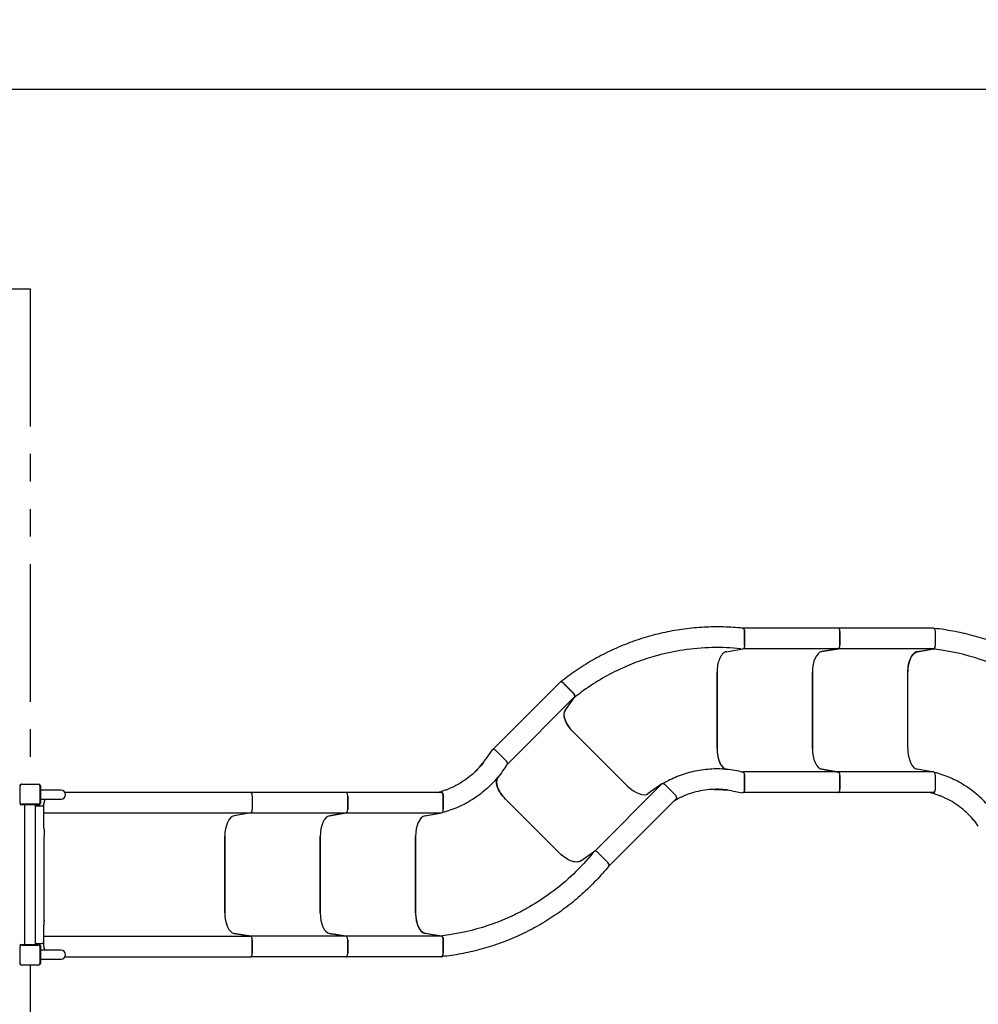
# Model space of a CAD drawing. Extents: x 0 to 1056, y 0 to 842.
# Drawn here: x 299 to 438, y 620 to 763 of the extents above; entities that cross this region are included whole.
import ezdxf

# ---------------------------------------------------------------- set-up
doc = ezdxf.new("R2010")
doc.units = 0
doc.header["$LTSCALE"] = 32
doc.header["$MEASUREMENT"] = 0
doc.header["$PDSIZE"] = 1
doc.linetypes.add('PHANTOM2', pattern=[1.25, 0.625, -0.125, 0.125, -0.125, 0.125, -0.125])
doc.layers.get('0').update_dxf_attribs({"color": 2, "linetype": 'CONTINUOUS'})
doc.layers.get('Defpoints').update_dxf_attribs({"linetype": 'CONTINUOUS'})
for name, color, linetype in [('DIM', 9, 'CONTINUOUS'), ('HATCH', 9, 'CONTINUOUS'), ('SAFE-ZONE', 5, 'PHANTOM2')]:
    doc.layers.add(name, color=color, linetype=linetype)
doc.styles.add('ROMAND', font='arial.ttf', dxfattribs={"height": 5.5})
doc.dimstyles.get("Standard").update_dxf_attribs({"dimscale": 96, "dimtxt": 5.5, "dimasz": 0.0625, "dimexe": 0.0625, "dimexo": 0.125, "dimgap": 0.015625, "dimtad": 1, "dimdec": 4, "dimzin": 3, "dimdsep": 46, "dimlunit": 4, "dimtxsty": 'ROMAND', "dimblk1": 'OBLIQUE', "dimblk2": 'OBLIQUE', "dimsah": 1, "dimcen": 0.0625, "dimdle": 0.0625, "dimadec": 0, "dimazin": 0, "dimtfac": 1, "dimtdec": 4, "dimtmove": 0, "dimatfit": 3, "dimldrblk": 'OBLIQUE', "dimfxl": 0, "dimfrac": 2, "dimtolj": 1, "dimtzin": 0, "dimarcsym": 0})

# ---------------------------------------------------------------- blocks, each defined once
blk = doc.blocks.new('_OBLIQUE')
at = {"color": 0, "linetype": 'ByBlock'}
blk.add_line((-0.5, -0.5), (0.5, 0.5), dxfattribs=at)
blk = doc.blocks.new('*D9')
at = {"layer": 'Defpoints', "color": 0, "transparency": 16777216}
for p in [(184.83, 723.89), (300.24, 723.89), (300.24, 553.64)]:
    blk.add_point(p, dxfattribs=at)
at = {"layer": 'DIM', "color": 0, "lineweight": -2, "transparency": 16777216}
for p, q in [((184.83, 547.64), (184.83, 729.89)), ((288.24, 723.89), (178.83, 723.89)), ((288.24, 553.64), (178.83, 553.64))]:
    blk.add_line(p, q, dxfattribs=at)
at = {"layer": 'DIM', "color": 0, "lineweight": -2, "transparency": 16777216, "xscale": 6, "yscale": 6, "zscale": 6}
for p, rotation in [((184.83, 723.89), 90), ((184.83, 553.64), 270)]:
    blk.add_blockref('_OBLIQUE', p, dxfattribs=dict(at, rotation=rotation))
at = {"layer": 'DIM', "color": 0, "transparency": 16777216, "insert": (180.52, 638.76), "char_height": 5.5, "attachment_point": 5, "rotation": 90, "style": 'ROMAND'}
blk.add_mtext('\\A1;14\'-6"', dxfattribs=at)
blk = doc.blocks.new('*D11')
at = {"layer": 'Defpoints', "color": 0, "transparency": 16777216}
for p in [(284.74, 752.85), (284.74, 663.89), (785.26, 631.35)]:
    blk.add_point(p, dxfattribs=at)
at = {"layer": 'DIM', "color": 0, "lineweight": -2, "transparency": 16777216}
for p, q in [((284.74, 675.89), (284.74, 758.85)), ((785.26, 643.35), (785.26, 758.85)), ((791.26, 752.85), (278.74, 752.85))]:
    blk.add_line(p, q, dxfattribs=at)
at = {"layer": 'DIM', "color": 0, "lineweight": -2, "transparency": 16777216, "xscale": 6, "yscale": 6, "zscale": 6, "rotation": 180}
blk.add_blockref('_OBLIQUE', (284.74, 752.85), dxfattribs=at)
at = {"layer": 'DIM', "color": 0, "lineweight": -2, "transparency": 16777216, "xscale": 6, "yscale": 6, "zscale": 6}
blk.add_blockref('_OBLIQUE', (785.26, 752.85), dxfattribs=at)
at = {"layer": 'DIM', "color": 0, "transparency": 16777216, "insert": (535, 757.16), "char_height": 5.5, "attachment_point": 5, "style": 'ROMAND'}
blk.add_mtext('\\A1;42\'-0"', dxfattribs=at)
blk = doc.blocks.new('*D13')
at = {"layer": 'Defpoints', "color": 0, "transparency": 16777216}
for p in [(212.74, 778.66), (212.74, 663.89), (881.25, 630.44)]:
    blk.add_point(p, dxfattribs=at)
at = {"layer": 'DIM', "color": 0, "lineweight": -2, "transparency": 16777216}
for p, q in [((212.74, 675.89), (212.74, 784.66)), ((881.25, 642.44), (881.25, 784.66)), ((887.25, 778.66), (206.74, 778.66))]:
    blk.add_line(p, q, dxfattribs=at)
at = {"layer": 'DIM', "color": 0, "lineweight": -2, "transparency": 16777216, "xscale": 6, "yscale": 6, "zscale": 6, "rotation": 180}
blk.add_blockref('_OBLIQUE', (212.74, 778.66), dxfattribs=at)
at = {"layer": 'DIM', "color": 0, "lineweight": -2, "transparency": 16777216, "xscale": 6, "yscale": 6, "zscale": 6}
blk.add_blockref('_OBLIQUE', (881.25, 778.66), dxfattribs=at)
at = {"layer": 'DIM', "color": 0, "transparency": 16777216, "insert": (547, 782.97), "char_height": 5.5, "attachment_point": 5, "style": 'ROMAND'}
blk.add_mtext('\\A1;56\'-0"', dxfattribs=at)

msp = doc.modelspace()

# ---------------------------------------------------------------- linework, layer by layer
at = {"layer": 'HATCH'}
for p, q in [((403.69196, 674.57634), (403.75075, 674.58663)), ((417.62895, 674.58853), (403.77254, 674.58853)), ((404.02254, 674.08853), (404.02254, 672.09235)), ((404.02254, 672.06564), (404.02254, 674.05326)), ((431.48535, 674.58853), (417.62895, 674.58853)), ((417.87895, 672.09235), (417.87895, 674.08853)), ((417.87895, 674.08853), (417.87895, 672.09235)), ((431.73535, 672.09235), (431.73535, 674.08853)), ((431.73535, 672.04507), (431.73535, 674.03269)), ((401.40239, 671.15851), (403.79507, 671.57717)), ((417.62895, 671.58853), (403.77254, 671.58853)), ((415.24821, 671.17387), (417.65074, 671.59425)), ((417.65074, 671.59425), (415.24821, 671.17387)), ((431.48535, 671.58853), (417.62895, 671.58853)), ((429.10462, 671.17387), (431.50714, 671.59425)), ((429.1152, 671.13794), (431.50788, 671.5566)), ((400.02254, 657.07814), (400.02254, 668.19023)), ((400.02254, 668.18528), (400.02254, 657.08309)), ((413.87895, 657.08309), (413.87895, 668.18528)), ((413.87895, 668.18528), (413.87895, 657.08309)), ((427.73535, 657.08309), (427.73535, 668.18528)), ((427.73535, 657.08309), (427.73535, 668.16966)), ((377.22391, 666.7189), (367.4603, 656.95529)), ((379.16575, 665.13061), (377.75424, 666.54213)), ((379.19919, 665.09718), (377.79373, 666.50264)), ((379.34523, 664.59758), (369.58162, 654.83397)), ((377.95501, 662.62094), (379.35659, 664.61704)), ((377.9879, 662.60301), (379.38374, 664.59093)), ((386.95048, 651.68904), (379.10004, 659.53947)), ((386.95048, 651.68904), (379.11109, 659.52843)), ((366.48263, 655.61026), (367.39255, 656.90615)), ((367.95628, 656.74417), (369.3678, 655.33265)), ((367.96835, 656.7321), (369.35405, 655.3464)), ((369.55863, 654.81908), (369.41399, 654.61307)), ((401.39181, 654.0945), (401.83576, 654.01682)), ((401.57407, 654.0454), (401.39476, 654.07678)), ((417.65074, 653.67412), (415.24821, 654.0945)), ((415.24821, 654.0945), (417.65074, 653.67412)), ((431.50714, 653.67412), (429.10462, 654.0945)), ((368.25121, 652.98658), (368.1466, 652.8376)), ((368.41605, 653.19183), (368.15705, 652.82298)), ((403.54638, 653.7175), (403.79433, 653.67412)), ((417.62895, 653.67984), (403.82112, 653.67984)), ((404.02254, 653.17602), (404.02254, 651.17984)), ((404.02254, 651.1969), (404.02254, 653.15658)), ((431.48535, 653.67984), (417.62895, 653.67984)), ((417.87895, 651.17984), (417.87895, 653.17602)), ((417.87895, 653.17602), (417.87895, 651.17984)), ((431.73535, 651.17984), (431.73535, 653.17602)), ((431.73535, 651.17633), (431.73535, 653.13601)), ((298.80657, 649.21925), (298.80657, 651.6779)), ((298.98457, 651.88624), (298.98859, 651.88624)), ((299.05657, 651.8944), (301.43157, 651.8944)), ((301.49955, 651.88624), (301.50457, 651.88624)), ((301.68157, 651.6779), (301.68157, 649.21925)), ((301.74457, 651.64624), (301.74457, 649.12624)), ((304.74457, 651.04374), (301.74457, 651.04374)), ((392.00859, 651.93423), (382.21063, 642.13627)), ((392.02804, 651.94559), (390.03194, 650.544)), ((393.95313, 650.34324), (392.54162, 651.75475)), ((393.95561, 650.34075), (392.56991, 651.72646)), ((301.74457, 649.72874), (304.74457, 649.72874)), ((308.24457, 650.71559), (305.31364, 650.71559)), ((323.99457, 650.71559), (308.24457, 650.71559)), ((332.28176, 650.71559), (323.99457, 650.71559)), ((346.13816, 650.71559), (332.28176, 650.71559)), ((332.53176, 650.21559), (332.53176, 648.21941)), ((332.53176, 650.21559), (332.53176, 648.21941)), ((359.99457, 650.71559), (346.13816, 650.71559)), ((346.38816, 648.21941), (346.38816, 650.21559)), ((346.38816, 650.21559), (346.38816, 648.21941)), ((359.76772, 650.71559), (359.96049, 650.74932)), ((360.24457, 650.2191), (360.24457, 648.25942)), ((360.24457, 648.21941), (360.24457, 650.21559)), ((369.29858, 649.74501), (377.15602, 641.88757)), ((369.30208, 649.74151), (377.15252, 641.89108)), ((394.12991, 649.81291), (384.33195, 640.01495)), ((393.9695, 649.6525), (394.12967, 649.76496)), ((402.17872, 650.9396), (403.73847, 650.66668)), ((417.62895, 650.67984), (403.82112, 650.67984)), ((431.48535, 650.67984), (417.62895, 650.67984)), ((431.2585, 650.67984), (431.45128, 650.64611)), ((298.80657, 649.21925), (298.80657, 649.15675)), ((301.50457, 648.88624), (298.98457, 648.88624)), ((301.43157, 649.00274), (299.05657, 649.00274)), ((301.43157, 648.94024), (299.05657, 648.94024)), ((299.49457, 628.63624), (299.49457, 648.88624)), ((300.99457, 648.88624), (300.99457, 628.63624)), ((300.99457, 648.76124), (301.95416, 648.76124)), ((301.68157, 649.15675), (301.68157, 649.21925)), ((302.26211, 646.11512), (302.26211, 649.06334)), ((332.28176, 647.71559), (302.26211, 647.71559)), ((332.30354, 647.72131), (329.90102, 647.30093)), ((332.30354, 647.72131), (329.90102, 647.30093)), ((346.13816, 647.71559), (332.28176, 647.71559)), ((343.75743, 647.30093), (346.15995, 647.72131)), ((346.15995, 647.72131), (343.75743, 647.30093)), ((359.99457, 647.71559), (346.13816, 647.71559)), ((357.61383, 647.30093), (360.01636, 647.72131)), ((302.29364, 633.21015), (302.29364, 644.31234)), ((328.53176, 633.21015), (328.53176, 644.31234)), ((328.53176, 644.31234), (328.53176, 633.21015)), ((342.38816, 633.21015), (342.38816, 644.31234)), ((342.38816, 644.31234), (342.38816, 633.21015)), ((356.24457, 633.21015), (356.24457, 644.31234)), ((356.24457, 644.31234), (356.24457, 633.22577)), ((380.23061, 640.76439), (382.21853, 642.16023)), ((382.72477, 641.97568), (384.13024, 640.57021)), ((382.74366, 641.95679), (384.15517, 640.54528)), ((384.3152, 640.00088), (384.26636, 639.96659)), ((302.26211, 628.45915), (302.26211, 631.40737)), ((302.26211, 629.8069), (332.28176, 629.8069)), ((332.30354, 629.80118), (329.90102, 630.22156)), ((329.90102, 630.22156), (332.30354, 629.80118)), ((346.13816, 629.8069), (332.28176, 629.8069)), ((346.15995, 629.80118), (343.75743, 630.22156)), ((343.75743, 630.22156), (346.15995, 629.80118)), ((359.99457, 629.8069), (346.13816, 629.8069)), ((360.01636, 629.80118), (357.61383, 630.22156)), ((357.62442, 630.2575), (360.0171, 629.83883)), ((298.80657, 628.36574), (298.80657, 628.30324)), ((298.80657, 625.84459), (298.80657, 628.30324)), ((298.98457, 628.63624), (301.50457, 628.63624)), ((299.05657, 628.58224), (301.43157, 628.58224)), ((299.05657, 628.51974), (301.43157, 628.51974)), ((300.99457, 628.76124), (301.95416, 628.76124)), ((301.68157, 628.30324), (301.68157, 628.36574)), ((301.68157, 628.30324), (301.68157, 625.84459)), ((301.74457, 628.39624), (301.74457, 625.87624)), ((332.53176, 627.3069), (332.53176, 629.30308)), ((332.53176, 629.30308), (332.53176, 627.3069)), ((346.38816, 627.3069), (346.38816, 629.30308)), ((346.38816, 629.30308), (346.38816, 627.3069)), ((360.24457, 629.35036), (360.24457, 627.36274)), ((360.24457, 627.3069), (360.24457, 629.30308)), ((304.74457, 627.79374), (301.74457, 627.79374)), ((305.31364, 626.8069), (308.24457, 626.8069)), ((308.24457, 626.8069), (323.99457, 626.8069)), ((323.99457, 626.8069), (332.28176, 626.8069)), ((346.13816, 626.8069), (332.28176, 626.8069)), ((359.99457, 626.8069), (346.13816, 626.8069)), ((298.98859, 625.63624), (298.98457, 625.63624)), ((301.43157, 625.62809), (299.05657, 625.62809)), ((301.50457, 625.63624), (301.49955, 625.63624)), ((301.74457, 626.47874), (304.74457, 626.47874))]:
    msp.add_line(p, q, dxfattribs=at)
for centre, radius, start, end in [((298.98457, 651.64624), 0.24, 90, 180), ((301.50457, 651.64624), 0.24, 0, 90), ((304.74457, 650.38624), 0.6575, 270, 90), ((298.98457, 649.12624), 0.24, 180, 270), ((301.50457, 649.12624), 0.24, 270, 0), ((301.95416, 648.51124), 0.25, 73.2959591, 90), ((298.98457, 628.39624), 0.24, 90, 180), ((301.50457, 628.39624), 0.24, 0, 90), ((301.95416, 629.01124), 0.25, 270, 286.7040409), ((304.74457, 627.13624), 0.6575, 270, 90), ((298.98457, 625.87624), 0.24, 180, 270), ((301.50457, 625.87624), 0.24, 270, 0)]:
    msp.add_arc(centre, radius, start, end, dxfattribs=at)
for centre, major_axis, ratio, start_param, end_param in [((403.77254, 674.08853), (0, 0.5), 0.5, 4.71238898, 6.37045177), ((417.62895, 674.08853), (0, 0.5), 0.5, 4.71238898, 6.283185307), ((417.62895, 674.08853), (0, 0.5), 0.5, 4.71238898, 6.283185307), ((431.48535, 674.08853), (0, 0.5), 0.5, 4.71238898, 6.283185307), ((415.37895, 668.18528), (0, 3), 0.5, 0.087266463, 1.570796327), ((415.37895, 668.18528), (0, 3), 0.5, 0.087266463, 1.570796327), ((417.62895, 672.09235), (0, -0.5), 0.5, 0.087266463, 1.570796327), ((417.62895, 672.09235), (0, -0.5), 0.5, 0.087266463, 1.570796327), ((429.23535, 668.18528), (0, 3), 0.5, 0.087266463, 1.570796327), ((431.48535, 672.09235), (0, -0.5), 0.5, 0.087266463, 1.570796327), ((401.52254, 668.18528), (0, -3), 0.5, 4.532058948, 4.71238898), ((377.57747, 666.36535), (-0.35355, 0.35355), 0.5, 4.71238898, 6.283185307), ((378.98898, 664.95384), (0.35355, -0.35355), 0.5, 0.087266463, 1.570796327), ((380.1607, 660.60013), (-2.12132, 2.12132), 0.5, 0.087266463, 1.570796327), ((367.77951, 656.56739), (0.35355, -0.35355), 0.5, 1.570796327, 2.554182051), ((401.52254, 657.08309), (0, -3), 0.5, 4.71238898, 6.195918845), ((415.37895, 657.08309), (0, -3), 0.5, 4.71238898, 6.195918845), ((415.37895, 657.08309), (0, -3), 0.5, 4.71238898, 6.195918845), ((429.23535, 657.08309), (0, -3), 0.5, 4.71238898, 6.195918845), ((369.19102, 655.15588), (0.35355, -0.35355), 0.5, 0.087266463, 1.570796327), ((370.36274, 650.80217), (-2.12132, 2.12132), 0.5, 0.087266463, 1.570796327), ((403.77254, 653.17602), (0, 0.5), 0.5, 4.71238898, 6.195918845), ((417.62895, 653.17602), (0, 0.5), 0.5, 4.71238898, 6.195918845), ((417.62895, 653.17602), (0, 0.5), 0.5, 4.71238898, 6.195918845), ((431.48535, 653.17602), (0, 0.5), 0.5, 4.71238898, 6.195918845), ((299.05657, 651.6779), (-0.25, 0), 0.866025404, 4.71238898, 6.283185307), ((301.43157, 651.6779), (0.25, 0), 0.866025404, 0, 1.570796327), ((388.01114, 652.7497), (2.12132, -2.12132), 0.5, 4.71238898, 6.195918845), ((392.36484, 651.57797), (-0.35355, 0.35355), 0.5, 4.71238898, 6.195918845), ((403.77254, 651.17984), (0, -0.5), 0.5, 0.587410603, 1.570796327), ((417.62895, 651.17984), (0, -0.5), 0.5, 0, 1.570796327), ((417.62895, 651.17984), (0, -0.5), 0.5, 0, 1.570796327), ((431.48535, 651.17984), (0, -0.5), 0.5, 0, 1.570796327), ((332.28176, 650.21559), (0, 0.5), 0.5, 4.71238898, 6.283185307), ((332.28176, 650.21559), (0, 0.5), 0.5, 4.71238898, 6.283185307), ((346.13816, 650.21559), (0, 0.5), 0.5, 4.71238898, 6.283185307), ((346.13816, 650.21559), (0, 0.5), 0.5, 4.71238898, 6.283185307), ((359.99457, 650.21559), (0, 0.5), 0.5, 4.71238898, 6.283185307), ((393.77636, 650.16646), (0.35355, -0.35355), 0.5, 0, 1.570796327), ((299.05657, 649.21925), (-0.25, 0), 0.866025404, 0, 1.570796327), ((299.05657, 649.15675), (-0.25, 0), 0.866025404, 0, 1.570796327), ((301.43157, 649.21925), (0.25, 0), 0.866025404, 4.71238898, 6.283185307), ((301.43157, 649.15675), (0.25, 0), 0.866025404, 4.71238898, 6.283185307), ((332.28176, 648.21941), (0, -0.5), 0.5, 0.087266463, 1.570796327), ((332.28176, 648.21941), (0, -0.5), 0.5, 0.087266463, 1.570796327), ((346.13816, 648.21941), (0, -0.5), 0.5, 0.087266463, 1.570796327), ((346.13816, 648.21941), (0, -0.5), 0.5, 0.087266463, 1.570796327), ((359.99457, 648.21941), (0, -0.5), 0.5, 0.087266463, 1.570796327), ((330.03176, 644.31234), (0, 3), 0.5, 0.087266463, 1.570796327), ((330.03176, 644.31234), (0, 3), 0.5, 0.087266463, 1.570796327), ((343.88816, 644.31234), (0, 3), 0.5, 0.087266463, 1.570796327), ((343.88816, 644.31234), (0, 3), 0.5, 0.087266463, 1.570796327), ((357.74457, 644.31234), (0, 3), 0.5, 0.087266463, 1.570796327), ((378.21318, 642.95174), (2.12132, -2.12132), 0.5, 4.71238898, 4.892719013), ((383.9784, 640.3685), (0.35355, -0.35355), 0.5, 6.195918845, 7.853981634), ((330.03176, 633.21015), (0, -3), 0.5, 4.71238898, 6.195918845), ((330.03176, 633.21015), (0, -3), 0.5, 4.71238898, 6.195918845), ((343.88816, 633.21015), (0, -3), 0.5, 4.71238898, 6.195918845), ((343.88816, 633.21015), (0, -3), 0.5, 4.71238898, 6.195918845), ((357.74457, 633.21015), (0, -3), 0.5, 4.71238898, 6.195918845), ((332.28176, 629.30308), (0, 0.5), 0.5, 4.71238898, 6.195918845), ((332.28176, 629.30308), (0, 0.5), 0.5, 4.71238898, 6.195918845), ((346.13816, 629.30308), (0, 0.5), 0.5, 4.71238898, 6.195918845), ((346.13816, 629.30308), (0, 0.5), 0.5, 4.71238898, 6.195918845), ((359.99457, 629.30308), (0, 0.5), 0.5, 4.71238898, 6.195918845), ((299.05657, 628.36574), (-0.25, 0), 0.866025404, 4.71238898, 6.283185307), ((299.05657, 628.30324), (-0.25, 0), 0.866025404, 4.71238898, 6.283185307), ((301.43157, 628.36574), (0.25, 0), 0.866025404, 0, 1.570796327), ((301.43157, 628.30324), (0.25, 0), 0.866025404, 0, 1.570796327), ((332.28176, 627.3069), (0, -0.5), 0.5, 0, 1.570796327), ((332.28176, 627.3069), (0, -0.5), 0.5, 0, 1.570796327), ((346.13816, 627.3069), (0, -0.5), 0.5, 0, 1.570796327), ((346.13816, 627.3069), (0, -0.5), 0.5, 0, 1.570796327), ((359.99457, 627.3069), (0, -0.5), 0.5, 0, 1.570796327), ((299.05657, 625.84459), (-0.25, 0), 0.866025404, 0, 1.570796327), ((301.43157, 625.84459), (0.25, 0), 0.866025404, 4.71238898, 6.283185307)]:
    msp.add_ellipse(centre, major_axis=major_axis, ratio=ratio, start_param=start_param, end_param=end_param, dxfattribs=at)
for points, knots in [([(403.77231, 674.56805), (402.83657, 674.66565), (401.89389, 674.727), (400.00233, 674.77545), (399.05351, 674.76254), (397.15841, 674.66192), (396.21214, 674.5742), (394.33086, 674.32476), (393.39586, 674.16304), (391.54551, 673.76773), (390.63034, 673.5342), (388.82648, 672.99828), (387.93195, 672.69415), (386.16575, 672.01496), (385.29411, 671.63991), (383.58186, 670.82171), (382.74127, 670.37857), (381.0989, 669.42828), (380.29712, 668.92115), (378.77038, 667.86951), (378.04399, 667.32761), (377.34049, 666.76063)], [-0.043854297, -0.043854297, -0.043854297, -0.043854297, 7.308857174, 7.308857174, 14.661568645, 14.661568645, 22.014280116, 22.014280116, 29.366991588, 29.366991588, 36.719703059, 36.719703059, 44.07241453, 44.07241453, 51.425126001, 51.425126001, 58.777837472, 58.777837472, 66.130548943, 66.130548943, 73.1894631, 73.1894631, 73.1894631, 73.1894631]), ([(403.77231, 674.56805), (403.79417, 674.56577), (403.81586, 674.55807), (403.87014, 674.52463), (403.90116, 674.4913), (403.95463, 674.4033), (403.97674, 674.34959), (404.00256, 674.25255), (404.01001, 674.21406), (404.02, 674.13465), (404.02254, 674.09404), (404.02254, 674.05326)], [0.186831327, 0.186831327, 0.186831327, 0.186831327, 0.521611856, 0.521611856, 1.052127002, 1.052127002, 1.576668244, 1.576668244, 1.89004788, 1.89004788, 2.200949126, 2.200949126, 2.200949126, 2.200949126]), ([(455.80809, 661.36617), (455.21543, 662.09685), (454.59224, 662.8068), (453.28897, 664.1786), (452.60893, 664.84038), (451.19773, 666.10927), (450.46659, 666.71636), (448.95994, 667.87025), (448.18445, 668.41704), (446.59653, 669.44591), (445.78427, 669.9279), (444.1298, 670.82447), (443.28221, 671.24194), (441.55307, 672.01057), (440.67152, 672.36172), (438.88223, 672.99391), (437.97449, 673.27494), (436.1412, 673.76432), (435.21566, 673.97267), (433.39248, 674.30862), (432.49566, 674.43907), (431.5973, 674.5356)], [-0.043854297, -0.043854297, -0.043854297, -0.043854297, 7.308857174, 7.308857174, 14.661568645, 14.661568645, 22.014280116, 22.014280116, 29.366991588, 29.366991588, 36.719703059, 36.719703059, 44.07241453, 44.07241453, 51.425126001, 51.425126001, 58.777837472, 58.777837472, 66.130548943, 66.130548943, 73.1894631, 73.1894631, 73.1894631, 73.1894631]), ([(403.46109, 671.58424), (400.70291, 671.87192), (397.87618, 671.81151), (393.86135, 671.20991), (392.62458, 670.95134), (390.47605, 670.37335), (389.55372, 670.08141), (387.72885, 669.41427), (386.82854, 669.03954), (383.9573, 667.6927), (382.05822, 666.55836), (379.93629, 664.98768), (379.5765, 664.70969), (379.22302, 664.42481)], [-0.043854297, -0.043854297, -0.043854297, -0.043854297, 23.593084953, 23.593084953, 34.274732533, 34.274732533, 42.515824316, 42.515824316, 50.756916098, 50.756916098, 69.321590863, 69.321590863, 73.1894631, 73.1894631, 73.1894631, 73.1894631]), ([(401.40239, 671.15851), (401.20243, 671.12352), (401.00771, 671.01098), (400.65442, 670.64457), (400.49863, 670.39652), (400.25962, 669.82992), (400.17182, 669.52803), (400.05289, 668.87803), (400.02254, 668.53562), (400.02254, 668.19023)], [0, 0, 0, 0, 3.058945806, 3.058945806, 6.066607572, 6.066607572, 8.710804821, 8.710804821, 11.344348479, 11.344348479, 11.344348479, 11.344348479]), ([(404.02254, 672.06564), (404.02254, 672.00165), (404.01631, 671.93836), (403.99202, 671.8209), (403.97439, 671.76795), (403.93147, 671.68133), (403.9072, 671.64741), (403.85359, 671.59763), (403.82466, 671.58235), (403.79507, 671.57717)], [0, 0, 0, 0, 0.487623321, 0.487623321, 0.968800746, 0.968800746, 1.416915341, 1.416915341, 1.869314278, 1.869314278, 1.869314278, 1.869314278]), ([(427.73535, 668.16966), (427.73535, 668.55401), (427.77294, 668.93427), (427.91933, 669.64641), (428.02683, 669.97067), (428.2878, 670.50017), (428.43519, 670.7079), (428.76031, 671.01263), (428.93573, 671.10653), (429.1152, 671.13794)], [0, 0, 0, 0, 2.928709673, 2.928709673, 5.867335474, 5.867335474, 8.593167193, 8.593167193, 11.337155274, 11.337155274, 11.337155274, 11.337155274]), ([(453.47815, 659.47636), (451.73125, 661.63011), (449.68973, 663.58619), (446.42541, 665.99971), (445.36805, 666.6914), (443.44012, 667.80194), (442.5815, 668.24769), (440.81938, 669.06634), (439.91779, 669.43797), (436.93515, 670.51589), (434.79021, 671.05663), (432.17913, 671.44643), (431.72816, 671.50427), (431.27677, 671.55278)], [-0.043854297, -0.043854297, -0.043854297, -0.043854297, 23.593084952, 23.593084952, 34.274732533, 34.274732533, 42.515824313, 42.515824313, 50.756916092, 50.756916092, 69.321590852, 69.321590852, 73.1894631, 73.1894631, 73.1894631, 73.1894631]), ([(431.50788, 671.5566), (431.54142, 671.56247), (431.57407, 671.58131), (431.63266, 671.64255), (431.65819, 671.6835), (431.69708, 671.77668), (431.71124, 671.82595), (431.73048, 671.9323), (431.73535, 671.98844), (431.73535, 672.04507)], [0, 0, 0, 0, 0.513032436, 0.513032436, 1.008016363, 1.008016363, 1.438795449, 1.438795449, 1.870624912, 1.870624912, 1.870624912, 1.870624912]), ([(379.38374, 664.59093), (379.40331, 664.6188), (379.41307, 664.65521), (379.41119, 664.73994), (379.4003, 664.78695), (379.36191, 664.88034), (379.33708, 664.92519), (379.27548, 665.01399), (379.23923, 665.05714), (379.19919, 665.09718)], [0, 0, 0, 0, 0.513032436, 0.513032436, 1.008016363, 1.008016363, 1.438795449, 1.438795449, 1.870624912, 1.870624912, 1.870624912, 1.870624912]), ([(379.11109, 659.52843), (378.83931, 659.8002), (378.59701, 660.09566), (378.19696, 660.70274), (378.04369, 661.00804), (377.85381, 661.56698), (377.81114, 661.81809), (377.82556, 662.26346), (377.8832, 662.4539), (377.9879, 662.60301)], [0, 0, 0, 0, 2.928709673, 2.928709673, 5.867335474, 5.867335474, 8.593167193, 8.593167193, 11.337155274, 11.337155274, 11.337155274, 11.337155274]), ([(367.96835, 656.7321), (367.92024, 656.78021), (367.86782, 656.82318), (367.75901, 656.89535), (367.70339, 656.92355), (367.59807, 656.95981), (367.54914, 656.96764), (367.48169, 656.96247), (367.45905, 656.95655), (367.42047, 656.9369), (367.40461, 656.92333), (367.39255, 656.90615)], [0, 0, 0, 0, 0.518415476, 0.518415476, 1.051595373, 1.051595373, 1.583589394, 1.583589394, 1.903097343, 1.903097343, 2.21939156, 2.21939156, 2.21939156, 2.21939156]), ([(400.02254, 657.07814), (400.02254, 656.68578), (400.06085, 656.29712), (400.20977, 655.57061), (400.31907, 655.23964), (400.58117, 654.70829), (400.72653, 654.50225), (401.04646, 654.20069), (401.21854, 654.10761), (401.39476, 654.07678)], [0, 0, 0, 0, 2.989742713, 2.989742713, 5.983155306, 5.983155306, 8.677461098, 8.677461098, 11.373489929, 11.373489929, 11.373489929, 11.373489929]), ([(369.55344, 654.84179), (369.56856, 654.86708), (369.57599, 654.89884), (369.5746, 654.97648), (369.56401, 655.02258), (369.52584, 655.11715), (369.4998, 655.1644), (369.43491, 655.25819), (369.39647, 655.30398), (369.35405, 655.3464)], [0.047290362, 0.047290362, 0.047290362, 0.047290362, 0.487065237, 0.487065237, 0.972750189, 0.972750189, 1.425536437, 1.425536437, 1.882338037, 1.882338037, 1.882338037, 1.882338037]), ([(369.55344, 654.84179), (369.13792, 654.14682), (368.66662, 653.48274), (367.62762, 652.2384), (367.05956, 651.65733), (365.83828, 650.58993), (365.18743, 650.10532), (363.81078, 649.23963), (363.08602, 648.8598), (361.61577, 648.23165), (360.87258, 647.97903), (360.11773, 647.78429)], [0.002923711, 0.002923711, 0.002923711, 0.002923711, 7.219608481, 7.219608481, 14.436293251, 14.436293251, 21.652978021, 21.652978021, 28.869662791, 28.869662791, 35.813650519, 35.813650519, 35.813650519, 35.813650519]), ([(366.12886, 655.07226), (365.85692, 654.72438), (365.566, 654.39016), (364.95019, 653.75413), (364.62531, 653.45233), (363.94648, 652.88549), (363.59292, 652.62064), (362.85793, 652.12845), (362.47688, 651.90148), (361.69471, 651.49007), (361.29369, 651.30546), (360.88493, 651.14273)], [0.286990793, 0.286990793, 0.286990793, 0.286990793, 4.72468824, 4.72468824, 9.162385687, 9.162385687, 13.600083134, 13.600083134, 18.037780581, 18.037780581, 22.458400507, 22.458400507, 22.458400507, 22.458400507]), ([(403.80671, 653.65438), (403.02148, 653.85199), (402.21865, 653.9883), (400.60408, 654.1335), (399.79152, 654.1427), (398.17319, 654.03389), (397.37029, 653.91633), (395.78471, 653.55503), (395.00365, 653.31113), (393.51986, 652.71568), (392.81571, 652.36879), (392.14425, 651.97273)], [0.002923711, 0.002923711, 0.002923711, 0.002923711, 7.219608481, 7.219608481, 14.436293251, 14.436293251, 21.652978021, 21.652978021, 28.869662791, 28.869662791, 35.813650519, 35.813650519, 35.813650519, 35.813650519]), ([(369.29858, 649.74501), (369.02115, 650.02245), (368.77341, 650.32436), (368.36499, 650.94339), (368.20824, 651.25471), (368.01786, 651.81576), (367.97495, 652.06424), (367.98794, 652.5037), (368.0438, 652.69119), (368.1466, 652.8376)], [0, 0, 0, 0, 2.989742713, 2.989742713, 5.983155306, 5.983155306, 8.677461098, 8.677461098, 11.373489929, 11.373489929, 11.373489929, 11.373489929]), ([(403.80671, 653.65438), (403.83529, 653.64719), (403.86301, 653.62999), (403.91692, 653.57411), (403.94203, 653.53402), (403.98191, 653.44016), (403.99691, 653.38833), (404.01735, 653.27613), (404.02254, 653.21657), (404.02254, 653.15658)], [0.047290362, 0.047290362, 0.047290362, 0.047290362, 0.487065237, 0.487065237, 0.972750189, 0.972750189, 1.425536437, 1.425536437, 1.882338037, 1.882338037, 1.882338037, 1.882338037]), ([(441.04422, 646.55364), (440.62871, 647.24861), (440.15741, 647.91269), (439.1184, 649.15703), (438.55034, 649.7381), (437.32907, 650.8055), (436.67821, 651.29011), (435.30156, 652.1558), (434.5768, 652.53563), (433.10655, 653.16378), (432.36336, 653.4164), (431.60851, 653.61114)], [0.002923711, 0.002923711, 0.002923711, 0.002923711, 7.219608481, 7.219608481, 14.436293251, 14.436293251, 21.652978021, 21.652978021, 28.869662791, 28.869662791, 35.813650519, 35.813650519, 35.813650519, 35.813650519]), ([(401.54814, 651.06987), (401.10986, 651.12357), (400.66782, 651.15419), (399.78264, 651.16849), (399.33951, 651.15217), (398.45868, 651.07298), (398.0214, 651.01025), (397.15366, 650.83857), (396.72373, 650.72961), (395.87973, 650.46745), (395.46563, 650.31442), (395.06153, 650.14045)], [0.286990793, 0.286990793, 0.286990793, 0.286990793, 4.72468824, 4.72468824, 9.162385687, 9.162385687, 13.600083134, 13.600083134, 18.037780581, 18.037780581, 22.458400507, 22.458400507, 22.458400507, 22.458400507]), ([(404.02254, 651.1969), (404.02254, 651.12887), (404.01586, 651.06141), (403.98995, 650.93344), (403.97056, 650.87417), (403.92173, 650.77406), (403.89267, 650.73393), (403.84132, 650.68989), (403.82112, 650.67806), (403.77994, 650.66468), (403.75914, 650.66306), (403.73847, 650.66668)], [0, 0, 0, 0, 0.518415476, 0.518415476, 1.051595373, 1.051595373, 1.583589394, 1.583589394, 1.903097343, 1.903097343, 2.21939156, 2.21939156, 2.21939156, 2.21939156]), ([(431.45128, 650.64611), (431.48354, 650.64046), (431.51603, 650.64757), (431.57936, 650.6863), (431.60948, 650.71862), (431.66291, 650.80523), (431.68555, 650.85951), (431.71311, 650.95992), (431.72139, 651.00162), (431.73251, 651.0878), (431.73535, 651.13199), (431.73535, 651.17633)], [0, 0, 0, 0, 0.493541649, 0.493541649, 1.008685615, 1.008685615, 1.540518608, 1.540518608, 1.880409337, 1.880409337, 2.217990108, 2.217990108, 2.217990108, 2.217990108]), ([(302.39419, 649.72874), (302.38841, 649.71186), (302.38281, 649.69474), (302.36068, 649.62453), (302.34524, 649.56911), (302.31565, 649.45155), (302.30152, 649.38942), (302.28784, 649.32359)], [-1.3037527332, -1.3037527332, -1.3037527332, -1.3037527332, -1.281576276, -1.281576276, -1.2142584132, -1.2142584132, -1.1469405505, -1.1469405505, -1.1469405505, -1.1469405505]), ([(359.96049, 650.74932), (359.99276, 650.75497), (360.02524, 650.74786), (360.08857, 650.70913), (360.11869, 650.67681), (360.17213, 650.5902), (360.19477, 650.53592), (360.22232, 650.43551), (360.23061, 650.39381), (360.24173, 650.30763), (360.24457, 650.26344), (360.24457, 650.2191)], [0, 0, 0, 0, 0.493541649, 0.493541649, 1.008685615, 1.008685615, 1.540518608, 1.540518608, 1.880409337, 1.880409337, 2.217990108, 2.217990108, 2.217990108, 2.217990108]), ([(394.12967, 649.76496), (394.15647, 649.78378), (394.17442, 649.81177), (394.19181, 649.88394), (394.19026, 649.9281), (394.1668, 650.02712), (394.14442, 650.08151), (394.09291, 650.172), (394.06928, 650.20734), (394.01621, 650.27615), (393.98697, 650.3094), (393.95561, 650.34075)], [0, 0, 0, 0, 0.493541649, 0.493541649, 1.008685615, 1.008685615, 1.540518608, 1.540518608, 1.880409337, 1.880409337, 2.217990108, 2.217990108, 2.217990108, 2.217990108]), ([(437.61965, 646.32317), (437.3477, 646.67105), (437.05678, 647.00527), (436.44098, 647.6413), (436.1161, 647.9431), (435.43726, 648.50994), (435.0837, 648.77479), (434.34872, 649.26698), (433.96767, 649.49395), (433.1855, 649.90536), (432.78447, 650.08997), (432.37572, 650.2527)], [0.286990793, 0.286990793, 0.286990793, 0.286990793, 4.72468824, 4.72468824, 9.162385687, 9.162385687, 13.600083134, 13.600083134, 18.037780581, 18.037780581, 22.458400507, 22.458400507, 22.458400507, 22.458400507]), ([(302.26207, 648.61072), (302.25034, 648.63958), (302.21279, 648.66843), (302.15968, 648.69729), (302.14384, 648.70589), (302.12674, 648.71449), (302.10885, 648.72309)], [0.087230203, 0.087230203, 0.087230203, 0.087230203, 0.886648598, 0.886648598, 0.886648598, 1.124946129, 1.124946129, 1.124946129, 1.124946129]), ([(302.28784, 649.32359), (302.28421, 649.30609), (302.281, 649.28859), (302.27538, 649.25364), (302.27297, 649.23619), (302.2689, 649.20137), (302.26724, 649.18399), (302.26463, 649.14934), (302.26367, 649.13206), (302.26241, 649.09762), (302.26211, 649.08045), (302.26211, 649.06334)], [0, 0, 0, 0, 0.1844175925, 0.1844175925, 0.368835185, 0.368835185, 0.5532527776, 0.5532527776, 0.7376703701, 0.7376703701, 0.9220879626, 0.9220879626, 0.9220879626, 0.9220879626]), ([(302.27762, 645.38473), (302.2761, 645.43452), (302.27458, 645.48395), (302.27165, 645.58246), (302.27024, 645.63159), (302.26765, 645.7295), (302.26646, 645.77827), (302.26444, 645.87538), (302.2636, 645.92371), (302.26244, 646.01983), (302.26211, 646.06762), (302.26211, 646.11512)], [2.794284566, 2.794284566, 2.794284566, 2.794284566, 3.192509772, 3.192509772, 3.590734978, 3.590734978, 3.988960185, 3.988960185, 4.387185391, 4.387185391, 4.785410598, 4.785410598, 4.785410598, 4.785410598]), ([(302.27762, 645.38473), (302.27974, 645.31574), (302.28165, 645.246), (302.28506, 645.10532), (302.28655, 645.03439), (302.28912, 644.8916), (302.29019, 644.81976), (302.29191, 644.67548), (302.29256, 644.60303), (302.29342, 644.45784), (302.29364, 644.38509), (302.29364, 644.31234)], [-0.3160081129, -0.3160081129, -0.3160081129, -0.3160081129, -0.2528064903, -0.2528064903, -0.1896048678, -0.1896048678, -0.1264032452, -0.1264032452, -0.0632016226, -0.0632016226, 0, 0, 0, 0]), ([(381.98737, 641.91907), (380.24046, 639.76532), (378.19894, 637.80924), (374.93463, 635.39572), (373.87727, 634.70403), (371.94933, 633.59349), (371.09071, 633.14774), (369.32859, 632.3291), (368.42701, 631.95746), (365.44436, 630.87954), (363.29942, 630.3388), (360.68835, 629.949), (360.23737, 629.89116), (359.78598, 629.84265)], [-0.043854297, -0.043854297, -0.043854297, -0.043854297, 23.593084953, 23.593084953, 34.274732534, 34.274732534, 42.515824315, 42.515824315, 50.756916096, 50.756916096, 69.321590833, 69.321590833, 73.1894631, 73.1894631, 73.1894631, 73.1894631]), ([(380.23061, 640.76439), (380.06448, 640.64774), (379.84721, 640.58962), (379.3383, 640.5989), (379.05275, 640.66414), (378.4831, 640.89578), (378.20754, 641.04717), (377.66383, 641.42269), (377.40024, 641.64335), (377.15602, 641.88757)], [0, 0, 0, 0, 3.058945806, 3.058945806, 6.066607572, 6.066607572, 8.710804821, 8.710804821, 11.344348479, 11.344348479, 11.344348479, 11.344348479]), ([(382.72477, 641.97568), (382.67952, 642.02093), (382.63037, 642.06127), (382.53014, 642.12715), (382.48022, 642.15213), (382.38863, 642.18302), (382.34748, 642.18985), (382.27438, 642.18714), (382.24311, 642.17749), (382.21853, 642.16023)], [0, 0, 0, 0, 0.487623321, 0.487623321, 0.968800746, 0.968800746, 1.416915341, 1.416915341, 1.869314278, 1.869314278, 1.869314278, 1.869314278]), ([(384.3173, 640.02926), (383.72465, 639.29858), (383.10146, 638.58863), (381.79818, 637.21683), (381.11814, 636.55505), (379.70695, 635.28616), (378.97581, 634.67907), (377.46916, 633.52518), (376.69367, 632.97839), (375.10574, 631.94952), (374.29349, 631.46753), (372.63901, 630.57096), (371.79143, 630.15349), (370.06228, 629.38486), (369.18074, 629.03371), (367.39144, 628.40152), (366.48371, 628.12049), (364.65042, 627.63111), (363.72488, 627.42276), (361.90169, 627.08681), (361.00487, 626.95636), (360.10651, 626.85983)], [-0.043854297, -0.043854297, -0.043854297, -0.043854297, 7.308857174, 7.308857174, 14.661568645, 14.661568645, 22.014280116, 22.014280116, 29.366991588, 29.366991588, 36.719703059, 36.719703059, 44.07241453, 44.07241453, 51.425126001, 51.425126001, 58.777837472, 58.777837472, 66.130548943, 66.130548943, 73.1894631, 73.1894631, 73.1894631, 73.1894631]), ([(384.31731, 640.02926), (384.33115, 640.04633), (384.34104, 640.06712), (384.35578, 640.12914), (384.35415, 640.17465), (384.32973, 640.27468), (384.30739, 640.32829), (384.25702, 640.41518), (384.23508, 640.44765), (384.18599, 640.51087), (384.15907, 640.54138), (384.13024, 640.57021)], [0.186831327, 0.186831327, 0.186831327, 0.186831327, 0.521611856, 0.521611856, 1.052127002, 1.052127002, 1.576668244, 1.576668244, 1.89004788, 1.89004788, 2.200949126, 2.200949126, 2.200949126, 2.200949126]), ([(302.27762, 632.13775), (302.27974, 632.20675), (302.28165, 632.27649), (302.28506, 632.41716), (302.28655, 632.4881), (302.28912, 632.63088), (302.29019, 632.70273), (302.29191, 632.84701), (302.29256, 632.91946), (302.29342, 633.06465), (302.29364, 633.1374), (302.29364, 633.21015)], [-0.3160081129, -0.3160081129, -0.3160081129, -0.3160081129, -0.2528064903, -0.2528064903, -0.1896048678, -0.1896048678, -0.1264032452, -0.1264032452, -0.0632016226, -0.0632016226, 0, 0, 0, 0]), ([(356.24457, 633.22577), (356.24457, 632.84142), (356.28215, 632.46116), (356.42854, 631.74902), (356.53605, 631.42476), (356.79702, 630.89526), (356.9444, 630.68753), (357.26953, 630.3828), (357.44494, 630.2889), (357.62442, 630.2575)], [0, 0, 0, 0, 2.928709673, 2.928709673, 5.867335474, 5.867335474, 8.593167193, 8.593167193, 11.337155274, 11.337155274, 11.337155274, 11.337155274]), ([(302.27762, 632.13775), (302.2761, 632.08797), (302.27458, 632.03854), (302.27165, 631.94003), (302.27024, 631.8909), (302.26765, 631.79299), (302.26646, 631.74421), (302.26444, 631.64711), (302.2636, 631.59878), (302.26244, 631.50266), (302.26211, 631.45486), (302.26211, 631.40737)], [2.794284566, 2.794284566, 2.794284566, 2.794284566, 3.192509772, 3.192509772, 3.590734978, 3.590734978, 3.988960185, 3.988960185, 4.387185391, 4.387185391, 4.785410598, 4.785410598, 4.785410598, 4.785410598]), ([(360.0171, 629.83883), (360.05063, 629.83296), (360.08328, 629.81412), (360.14187, 629.75288), (360.16741, 629.71193), (360.2063, 629.61875), (360.22046, 629.56948), (360.23969, 629.46313), (360.24457, 629.40699), (360.24457, 629.35036)], [0, 0, 0, 0, 0.513032436, 0.513032436, 1.008016363, 1.008016363, 1.438795449, 1.438795449, 1.870624912, 1.870624912, 1.870624912, 1.870624912]), ([(302.10885, 628.7994), (302.17542, 628.8314), (302.22982, 628.8634), (302.25293, 628.89541), (302.25686, 628.90086), (302.25993, 628.90631), (302.26211, 628.91176)], [0, 0, 0, 0, 0.886648598, 0.886648598, 0.886648598, 1.037715926, 1.037715926, 1.037715926, 1.037715926]), ([(302.28784, 628.1989), (302.28421, 628.2164), (302.281, 628.23389), (302.27538, 628.26885), (302.27297, 628.2863), (302.2689, 628.32112), (302.26724, 628.3385), (302.26463, 628.37315), (302.26367, 628.39043), (302.26241, 628.42487), (302.26211, 628.44204), (302.26211, 628.45915)], [0, 0, 0, 0, 0.1844175925, 0.1844175925, 0.368835185, 0.368835185, 0.5532527776, 0.5532527776, 0.7376703701, 0.7376703701, 0.9220879626, 0.9220879626, 0.9220879626, 0.9220879626]), ([(302.39419, 627.79374), (302.38841, 627.81063), (302.38281, 627.82775), (302.36068, 627.89796), (302.34524, 627.95338), (302.31565, 628.07094), (302.30152, 628.13307), (302.28784, 628.1989)], [-1.3037527332, -1.3037527332, -1.3037527332, -1.3037527332, -1.281576276, -1.281576276, -1.2142584132, -1.2142584132, -1.1469405505, -1.1469405505, -1.1469405505, -1.1469405505])]:
    msp.add_open_spline(points, degree=3, knots=knots, dxfattribs=at)
for points in [[(365.49681, 654.37927), (365.85072, 654.76818), (366.18046, 655.17992), (366.48263, 655.61026)], [(364.8628, 653.68157), (365.23588, 654.09273), (365.60948, 654.5034), (365.98361, 654.91361)], [(366.13516, 655.07971), (366.08463, 655.02436), (366.03412, 654.96899), (365.98361, 654.91361)], [(366.12886, 655.07226), (366.13087, 655.07483), (366.13297, 655.07731), (366.13516, 655.07971)], [(360.66846, 651.07478), (360.4315, 651.0005), (360.19432, 650.92648), (359.95697, 650.85272)], [(360.66846, 651.07478), (360.74222, 651.0979), (360.81598, 651.12106), (360.88974, 651.14424)], [(399.66954, 651.158), (400.22408, 651.13108), (400.77864, 651.10486), (401.33326, 651.07935)], [(402.17872, 650.9396), (401.66076, 651.03023), (401.13645, 651.08822), (400.61119, 651.11296)], [(401.55786, 651.06906), (401.48299, 651.07247), (401.40813, 651.07591), (401.33326, 651.07935)], [(401.54814, 651.06987), (401.55138, 651.06948), (401.55462, 651.0692), (401.55786, 651.06906)], [(359.48284, 650.71559), (359.6418, 650.75819), (359.7999, 650.80391), (359.95697, 650.85272)], [(394.20029, 649.68936), (394.05471, 649.6128), (393.91059, 649.53334), (393.76807, 649.45106)], [(394.86041, 650.03543), (394.64033, 649.9204), (394.42027, 649.80503), (394.20029, 649.68936)], [(394.86041, 650.03543), (394.92892, 650.07124), (394.99745, 650.10702), (395.066, 650.14278)], [(431.44776, 650.54271), (431.29069, 650.59152), (431.13259, 650.63725), (430.97363, 650.67984)], [(432.15925, 650.32065), (431.92229, 650.39493), (431.6851, 650.46895), (431.44776, 650.54271)], [(432.15925, 650.32065), (432.233, 650.29753), (432.30676, 650.27437), (432.38052, 650.25119)], [(302.10885, 648.72309), (302.08416, 648.73496), (302.05575, 648.74427), (302.02602, 648.7507)], [(436.35359, 647.71386), (436.72667, 647.3027), (437.10026, 646.89203), (437.4744, 646.48182)], [(437.97342, 645.78517), (437.67125, 646.21551), (437.34151, 646.62725), (436.98759, 647.01616)], [(437.62594, 646.31572), (437.57542, 646.37107), (437.5249, 646.42644), (437.4744, 646.48182)], [(437.61965, 646.32317), (437.62166, 646.3206), (437.62375, 646.31812), (437.62594, 646.31572)], [(302.02602, 628.77179), (302.05575, 628.77822), (302.08416, 628.78753), (302.10885, 628.7994)]]:
    msp.add_open_spline(points, degree=3, dxfattribs=at)
at = {"layer": 'SAFE-ZONE'}
msp.add_lwpolyline([(300.24457, 625.57383), (300.24457, 553.63624), (284.74457, 553.63624, -0.414213562), (212.74457, 625.63624), (212.74457, 651.88624, -0.414213562), (284.74457, 723.88624), (300.24457, 723.88624), (300.24457, 651.94866)], format="xyb", dxfattribs=at)

# ---------------------------------------------------------------- dimensions: what is measured, and where the dimension line sits
at = {"layer": 'DIM'}
for base, p1, p2, text, picture, middle in [((212.74457, 778.6645), (881.25164, 630.44214), (212.74457, 663.88624), '56\'-0"', '*D13', (546.99811, 782.97265)), ((284.74457, 752.85132), (785.25648, 631.3519), (284.74457, 663.88624), '42\'-0"', '*D11', (535.00052, 757.15947))]:
    dim = msp.add_linear_dim(base=base, p1=p1, p2=p2, text=text, dimstyle='Standard', dxfattribs=at)
    dim.commit()
    dim.dimension.update_dxf_attribs({"geometry": picture, "text_midpoint": middle})
at = {"layer": 'DIM', "color": 9}
dim = msp.add_linear_dim(base=(184.83125, 723.88624), p1=(300.24457, 553.63624), p2=(300.24457, 723.88624), angle=90, text='14\'-6"', dimstyle='Standard', dxfattribs=at)
dim.commit()
dim.dimension.update_dxf_attribs({"geometry": '*D9', "text_midpoint": (180.5231, 638.76124)})

doc.saveas('drawing.dxf')
